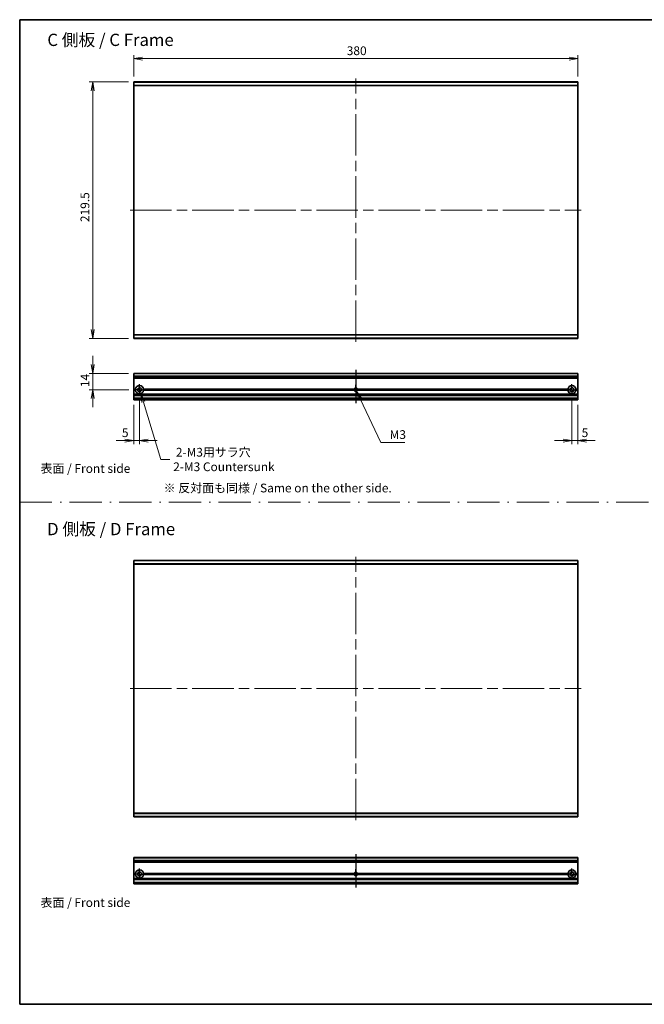
# Model space of a CAD drawing. Units: millimetres. Extents: x 87 to 10899, y 48 to 2015.
# Drawn here: x 5190 to 5724, y 48 to 891 of the extents above; entities that cross this region are included whole.
import ezdxf

# ---------------------------------------------------------------- set-up
doc = ezdxf.new("R2010")
doc.units = ezdxf.units.MM
doc.header["$LTSCALE"] = 6
for name, pattern in [('AM_ISO08W050', [18, 12, -1.5, 3, -1.5]), ('AM_ISO08W050x2', [9, 6, -0.75, 1.5, -0.75]), ('CHAIN', [0.3543, 0.2362, -0.0295, 0.0591, -0.0295]), ('DASH_DOT', [0.37, 0.24, -0.06, 0.01, -0.06])]:
    doc.linetypes.add(name, pattern=pattern)
doc.layers.get('Defpoints').update_dxf_attribs({"lineweight": 25})
for name, color, linetype, lineweight in [('AM_7', 4, 'AM_ISO08W050', 25), ('Border (ISO)', 7, 'Continuous', 35), ('Centerline (ISO)', 131, 'Continuous', 18), ('Dimension (ISO)', 7, 'Continuous', 18), ('Dimension (ISO) @ 1', 7, 'Continuous', 18), ('Sketch Geometry (ISO)', 7, 'Continuous', 18), ('Symbol (ISO)', 7, 'Continuous', 18), ('Visible (ISO)', 7, 'Continuous', 35), ('Visible Narrow (ISO)', 7, 'Continuous', 25)]:
    doc.layers.add(name, color=color, linetype=linetype, lineweight=lineweight)
doc.styles.add('Note Text (TK)', font='MS PGothic.ttf')
doc.dimstyles.new('Default - Method 1b (TK)', dxfattribs={"dimscale": 6, "dimtxt": 2.5, "dimasz": 2.5, "dimexe": 1, "dimexo": 1.5, "dimgap": 1, "dimtad": 1, "dimdsep": 46, "dimtxsty": 'Note Text (TK)', "dimblk": 'OPEN', "dimcen": 0.09, "dimdle": 5, "dimclrd": 100, "dimclre": 100, "dimclrt": 7, "dimadec": 1, "dimazin": 1, "dimtfac": 1, "dimtmove": 0, "dimatfit": 3, "dimldrblk": 'OPEN', "dimfxl": 1, "dimtolj": 1, "dimlwd": -1, "dimlwe": -1, "dimarcsym": 0})

# ---------------------------------------------------------------- blocks, each defined once
blk = doc.blocks.new('図面枠 tk図枠')
at = {"layer": 'Border (ISO)'}
for p, q in [((14.5, 289), (405.5, 289)), ((14.5, 289), (14.5, 8)), ((405.5, 289), (405.5, 8)), ((14.5, 8), (405.5, 8))]:
    blk.add_line(p, q, dxfattribs=at)
blk = doc.blocks.new('_Open')
at = {"color": 0, "linetype": 'ByBlock', "lineweight": -2}
for p, q in [((-1, 0.17), (0, 0)), ((-1, -0.17), (0, 0)), ((0, 0), (-1, 0))]:
    blk.add_line(p, q, dxfattribs=at)
blk = doc.blocks.new('*D50')
at = {"layer": 'Defpoints', "color": 0}
for p in [(5287.57, 837.67), (5252.57, 618.17), (5287.57, 618.17)]:
    blk.add_point(p, dxfattribs=at)
at = {"layer": 'Dimension (ISO)', "color": 100}
for p, q in [((5283.07, 837.67), (5249.57, 837.67)), ((5252.57, 830.17), (5252.57, 625.67)), ((5283.07, 618.17), (5249.57, 618.17))]:
    blk.add_line(p, q, dxfattribs=at)
at = {"layer": 'Dimension (ISO)', "color": 100, "xscale": 7.5, "yscale": 7.5, "zscale": 7.5}
for p, rotation in [((5252.57, 837.67), 90), ((5252.57, 618.17), 270)]:
    blk.add_blockref('_Open', p, dxfattribs=dict(at, rotation=rotation))
at = {"layer": 'Dimension (ISO)', "color": 7, "insert": (5245.82, 717.71), "char_height": 7.5, "attachment_point": 4, "rotation": 90, "style": 'Note Text (TK)'}
blk.add_mtext('\\A1;219.5', dxfattribs=at)
blk = doc.blocks.new('*D51')
at = {"layer": 'Defpoints', "color": 0}
for p in [(5667.57, 857.67), (5287.57, 837.78), (5667.57, 837.78)]:
    blk.add_point(p, dxfattribs=at)
at = {"layer": 'Dimension (ISO)', "color": 100}
for p, q in [((5287.57, 842.28), (5287.57, 860.67)), ((5667.57, 842.28), (5667.57, 860.67)), ((5295.07, 857.67), (5660.07, 857.67))]:
    blk.add_line(p, q, dxfattribs=at)
at = {"layer": 'Dimension (ISO)', "color": 100, "xscale": 7.5, "yscale": 7.5, "zscale": 7.5, "rotation": 180}
blk.add_blockref('_Open', (5287.57, 857.67), dxfattribs=at)
at = {"layer": 'Dimension (ISO)', "color": 100, "xscale": 7.5, "yscale": 7.5, "zscale": 7.5}
blk.add_blockref('_Open', (5667.57, 857.67), dxfattribs=at)
at = {"layer": 'Dimension (ISO)', "color": 7, "insert": (5469.86, 864.42), "char_height": 7.5, "attachment_point": 4, "style": 'Note Text (TK)'}
blk.add_mtext('\\A1;380', dxfattribs=at)
blk = doc.blocks.new('*D102')
at = {"layer": 'Defpoints', "color": 0}
for p in [(5287.57, 588.17), (5252.57, 574.17), (5287.87, 574.17)]:
    blk.add_point(p, dxfattribs=at)
at = {"layer": 'Dimension (ISO)', "color": 100}
for p, q in [((5252.57, 595.67), (5252.57, 603.17)), ((5283.07, 588.17), (5249.57, 588.17)), ((5252.57, 588.17), (5252.57, 574.17)), ((5283.37, 574.17), (5249.57, 574.17)), ((5252.57, 566.67), (5252.57, 559.17))]:
    blk.add_line(p, q, dxfattribs=at)
at = {"layer": 'Dimension (ISO)', "color": 100, "xscale": 7.5, "yscale": 7.5, "zscale": 7.5}
for p, rotation in [((5252.57, 588.17), 270), ((5252.57, 574.17), 90)]:
    blk.add_blockref('_Open', p, dxfattribs=dict(at, rotation=rotation))
at = {"layer": 'Dimension (ISO)', "color": 7, "insert": (5245.82, 576.46), "char_height": 7.5, "attachment_point": 4, "rotation": 90, "style": 'Note Text (TK)'}
blk.add_mtext('\\A1;14', dxfattribs=at)
blk = doc.blocks.new('*D103')
at = {"layer": 'Defpoints', "color": 0}
for p in [(5287.57, 565.67), (5292.57, 569.47), (5287.57, 530.67)]:
    blk.add_point(p, dxfattribs=at)
at = {"layer": 'Dimension (ISO)', "color": 100}
for p, q in [((5292.57, 564.97), (5292.57, 527.67)), ((5287.57, 561.17), (5287.57, 527.67)), ((5280.07, 530.67), (5272.57, 530.67)), ((5292.57, 530.67), (5287.57, 530.67)), ((5300.07, 530.67), (5307.57, 530.67))]:
    blk.add_line(p, q, dxfattribs=at)
at = {"layer": 'Dimension (ISO)', "color": 100, "xscale": 7.5, "yscale": 7.5, "zscale": 7.5}
blk.add_blockref('_Open', (5287.57, 530.67), dxfattribs=at)
at = {"layer": 'Dimension (ISO)', "color": 100, "xscale": 7.5, "yscale": 7.5, "zscale": 7.5, "rotation": 180}
blk.add_blockref('_Open', (5292.57, 530.67), dxfattribs=at)
at = {"layer": 'Dimension (ISO)', "color": 7, "insert": (5277.47, 537.42), "char_height": 7.5, "attachment_point": 4, "style": 'Note Text (TK)'}
blk.add_mtext('\\A1;5', dxfattribs=at)
blk = doc.blocks.new('*D104')
at = {"layer": 'Defpoints', "color": 0}
for p in [(5662.57, 569.47), (5667.57, 565.67), (5662.57, 530.67)]:
    blk.add_point(p, dxfattribs=at)
at = {"layer": 'Dimension (ISO)', "color": 100}
for p, q in [((5662.57, 564.97), (5662.57, 527.67)), ((5667.57, 561.17), (5667.57, 527.67)), ((5655.07, 530.67), (5647.57, 530.67)), ((5667.57, 530.67), (5662.57, 530.67)), ((5675.07, 530.67), (5682.57, 530.67))]:
    blk.add_line(p, q, dxfattribs=at)
at = {"layer": 'Dimension (ISO)', "color": 100, "xscale": 7.5, "yscale": 7.5, "zscale": 7.5}
blk.add_blockref('_Open', (5662.57, 530.67), dxfattribs=at)
at = {"layer": 'Dimension (ISO)', "color": 100, "xscale": 7.5, "yscale": 7.5, "zscale": 7.5, "rotation": 180}
blk.add_blockref('_Open', (5667.57, 530.67), dxfattribs=at)
at = {"layer": 'Dimension (ISO)', "color": 7, "insert": (5670.87, 537.42), "char_height": 7.5, "attachment_point": 4, "style": 'Note Text (TK)'}
blk.add_mtext('\\A1;5', dxfattribs=at)
blk = doc.blocks.new('*D105')
at = {"layer": 'Defpoints', "color": 0}
for p in [(5292.57, 574.17), (5293.6, 570.82)]:
    blk.add_point(p, dxfattribs=at)
at = {"layer": 'Dimension (ISO)', "color": 100}
for p, q in [((5310.89, 514.44), (5295.8, 563.65)), ((5318.39, 514.44), (5310.89, 514.44))]:
    blk.add_line(p, q, dxfattribs=at)
at = {"layer": 'Dimension (ISO)', "color": 100, "xscale": 7.5, "yscale": 7.5, "zscale": 7.5, "rotation": 107.0535228742671}
blk.add_blockref('_Open', (5293.6, 570.82), dxfattribs=at)
at = {"layer": 'Dimension (ISO)', "color": 7, "insert": (5321.39, 514.44), "char_height": 7.5, "attachment_point": 4, "style": 'Note Text (TK)'}
blk.add_mtext('\\A1; \\fＭＳ Ｐゴシック|b0|i0;{\\H7.4700;2-M3用サラ穴\\P}\\fＭＳ Ｐゴシック|b0|i0;{\\H7.4700;2-M3 Countersunk}', dxfattribs=at)
blk = doc.blocks.new('*D83')
at = {"layer": 'Defpoints', "color": 0}
for p in [(5477.04, 575.28), (5478.1, 573.06)]:
    blk.add_point(p, dxfattribs=at)
at = {"layer": 'Dimension (ISO)', "color": 100}
for p, q in [((5477.3, 574.17), (5477.84, 574.17)), ((5477.57, 573.9), (5477.57, 574.44)), ((5498.95, 529.02), (5481.31, 566.28)), ((5519.67, 529.02), (5498.95, 529.02))]:
    blk.add_line(p, q, dxfattribs=at)
at = {"layer": 'Dimension (ISO)', "color": 100, "xscale": 7.5, "yscale": 7.5, "zscale": 7.5, "rotation": 115.3384635735186}
blk.add_blockref('_Open', (5478.1, 573.06), dxfattribs=at)
at = {"layer": 'Dimension (ISO)', "color": 7, "insert": (5513.56, 535.77), "char_height": 7.5, "attachment_point": 5, "style": 'Note Text (TK)'}
blk.add_mtext('\\A1;M3', dxfattribs=at)

msp = doc.modelspace()

# ---------------------------------------------------------------- linework, layer by layer
at = {"layer": 'AM_7'}
for p, q in [((5477.5697, 591.1708), (5477.5697, 562.6708)), ((5477.5697, 176.5657), (5477.5697, 148.0657))]:
    msp.add_line(p, q, dxfattribs=at)
at = {"layer": 'AM_7', "linetype": 'AM_ISO08W050x2'}
for p, q in [((5292.5697, 574.1708), (5287.8697, 574.1708)), ((5292.5697, 574.1708), (5292.5697, 578.8708)), ((5292.5697, 574.1708), (5297.2697, 574.1708)), ((5292.5697, 574.1708), (5292.5697, 569.4708)), ((5477.5697, 574.1708), (5473.3402, 574.1708)), ((5477.5697, 574.1708), (5477.5697, 578.4003)), ((5477.5697, 574.1708), (5481.7992, 574.1708)), ((5477.5697, 574.1708), (5477.5697, 569.9413)), ((5662.5697, 574.1708), (5657.8697, 574.1708)), ((5662.5697, 574.1708), (5662.5697, 578.8708)), ((5662.5697, 574.1708), (5667.2697, 574.1708)), ((5662.5697, 574.1708), (5662.5697, 569.4708)), ((5292.5697, 159.5657), (5292.5697, 164.2657)), ((5477.5697, 159.5657), (5477.5697, 163.7952)), ((5662.5697, 159.5657), (5662.5697, 164.2657)), ((5292.5697, 159.5657), (5287.8697, 159.5657)), ((5292.5697, 159.5657), (5297.2697, 159.5657)), ((5292.5697, 159.5657), (5292.5697, 154.8657)), ((5477.5697, 159.5657), (5473.3402, 159.5657)), ((5477.5697, 159.5657), (5481.7992, 159.5657)), ((5477.5697, 159.5657), (5477.5697, 155.3362)), ((5662.5697, 159.5657), (5657.8697, 159.5657)), ((5662.5697, 159.5657), (5667.2697, 159.5657)), ((5662.5697, 159.5657), (5662.5697, 154.8657))]:
    msp.add_line(p, q, dxfattribs=at)
at = {"layer": 'Centerline (ISO)', "linetype": 'CHAIN', "ltscale": 25}
for p, q in [((5477.5697, 615.1708), (5477.5697, 840.6708)), ((5284.5697, 727.9208), (5670.5697, 727.9208)), ((5477.5697, 205.5657), (5477.5697, 431.0657)), ((5284.5697, 318.3157), (5670.5697, 318.3157))]:
    msp.add_line(p, q, dxfattribs=at)
at = {"layer": 'Sketch Geometry (ISO)', "color": 4, "linetype": 'DASH_DOT', "lineweight": 18, "ltscale": 19.164619}
msp.add_line((5190, 477.9208), (6360, 477.9208), dxfattribs=at)
at = {"layer": 'Visible (ISO)'}
for p, q in [((5287.5697, 837.5629), (5287.5697, 837.6708)), ((5667.5697, 837.6708), (5287.5697, 837.6708)), ((5287.5697, 837.5629), (5287.5697, 834.7543)), ((5287.5697, 834.5622), (5287.5697, 834.7543)), ((5667.5697, 837.6708), (5667.5697, 837.5629)), ((5667.5697, 834.7543), (5667.5697, 837.5629)), ((5667.5697, 834.7543), (5667.5697, 834.5622)), ((5287.5697, 621.2794), (5287.5697, 834.5622)), ((5667.5697, 834.5622), (5667.5697, 621.2794)), ((5287.5697, 621.0874), (5287.5697, 621.2794)), ((5287.5697, 621.0874), (5287.5697, 618.2788)), ((5287.5697, 618.1708), (5287.5697, 618.2788)), ((5287.5697, 618.1708), (5667.5697, 618.1708)), ((5667.5697, 621.2794), (5667.5697, 621.0874)), ((5667.5697, 618.2788), (5667.5697, 621.0874)), ((5667.5697, 618.2788), (5667.5697, 618.1708)), ((5287.5697, 588.1013), (5287.5697, 588.1708)), ((5667.5697, 588.1708), (5287.5697, 588.1708)), ((5287.5697, 588.1013), (5287.5697, 585.7608)), ((5287.5697, 585.5303), (5287.5697, 585.7608)), ((5287.5697, 584.4708), (5287.5697, 585.5303)), ((5287.5697, 584.1708), (5287.5697, 584.4708)), ((5287.5697, 584.1708), (5667.5697, 584.1708)), ((5287.5697, 574.6708), (5287.5697, 584.1708)), ((5667.5697, 588.1708), (5667.5697, 588.1013)), ((5667.5697, 585.7608), (5667.5697, 588.1013)), ((5667.5697, 585.7608), (5667.5697, 585.5303)), ((5667.5697, 585.5303), (5667.5697, 584.4708)), ((5667.5697, 584.4708), (5667.5697, 584.1708)), ((5667.5697, 584.1708), (5667.5697, 574.6708)), ((5287.5697, 574.1708), (5287.5697, 574.6708)), ((5287.5697, 574.6708), (5289.1056, 574.6708)), ((5287.5697, 573.6708), (5287.5697, 574.1708)), ((5289.5697, 574.1708), (5287.5697, 574.1708)), ((5287.5697, 570.2951), (5287.5697, 573.6708)), ((5289.1056, 573.6708), (5287.5697, 573.6708)), ((5476.3402, 574.1708), (5295.5697, 574.1708)), ((5296.0338, 574.6708), (5476.4464, 574.6708)), ((5476.4464, 573.6708), (5296.0338, 573.6708)), ((5478.6929, 574.6708), (5659.1056, 574.6708)), ((5659.1056, 573.6708), (5478.6929, 573.6708)), ((5659.5697, 574.1708), (5478.7992, 574.1708)), ((5667.5697, 574.1708), (5665.5697, 574.1708)), ((5666.0338, 574.6708), (5667.5697, 574.6708)), ((5667.5697, 573.6708), (5666.0338, 573.6708)), ((5667.5697, 574.6708), (5667.5697, 574.1708)), ((5667.5697, 574.1708), (5667.5697, 573.6708)), ((5667.5697, 573.6708), (5667.5697, 570.2951)), ((5287.5697, 570.0829), (5287.5697, 570.2951)), ((5287.5697, 570.0829), (5287.5697, 569.7587)), ((5287.5697, 569.6708), (5287.5697, 569.7587)), ((5287.5697, 569.6708), (5287.5697, 569.3708)), ((5287.5697, 569.6708), (5667.5697, 569.6708)), ((5287.5697, 566.9708), (5287.5697, 569.3708)), ((5287.5697, 566.9708), (5287.5697, 566.6708)), ((5287.5697, 566.5829), (5287.5697, 566.6708)), ((5667.5697, 566.6708), (5287.5697, 566.6708)), ((5287.5697, 566.5829), (5287.5697, 566.2587)), ((5287.5697, 566.0465), (5287.5697, 566.2587)), ((5287.5697, 565.9708), (5287.5697, 566.0465)), ((5287.5697, 565.6708), (5287.5697, 565.9708)), ((5287.5697, 565.6708), (5667.5697, 565.6708)), ((5667.5697, 570.2951), (5667.5697, 570.0829)), ((5667.5697, 569.7587), (5667.5697, 570.0829)), ((5667.5697, 569.7587), (5667.5697, 569.6708)), ((5667.5697, 569.3708), (5667.5697, 569.6708)), ((5667.5697, 569.3708), (5667.5697, 566.9708)), ((5667.5697, 566.6708), (5667.5697, 566.9708)), ((5667.5697, 566.6708), (5667.5697, 566.5829)), ((5667.5697, 566.2587), (5667.5697, 566.5829)), ((5667.5697, 566.2587), (5667.5697, 566.0465)), ((5667.5697, 566.0465), (5667.5697, 565.9708)), ((5667.5697, 565.9708), (5667.5697, 565.6708)), ((5287.5697, 427.9577), (5287.5697, 428.0657)), ((5667.5697, 428.0657), (5287.5697, 428.0657)), ((5287.5697, 427.9577), (5287.5697, 425.1491)), ((5287.5697, 424.9571), (5287.5697, 425.1491)), ((5287.5697, 211.6743), (5287.5697, 424.9571)), ((5667.5697, 428.0657), (5667.5697, 427.9577)), ((5667.5697, 425.1491), (5667.5697, 427.9577)), ((5667.5697, 425.1491), (5667.5697, 424.9571)), ((5667.5697, 424.9571), (5667.5697, 211.6743)), ((5287.5697, 211.4822), (5287.5697, 211.6743)), ((5287.5697, 211.4822), (5287.5697, 208.6736)), ((5667.5697, 211.6743), (5667.5697, 211.4822)), ((5667.5697, 208.6736), (5667.5697, 211.4822)), ((5287.5697, 208.5657), (5287.5697, 208.6736)), ((5287.5697, 208.5657), (5667.5697, 208.5657)), ((5667.5697, 208.6736), (5667.5697, 208.5657)), ((5287.5697, 173.4961), (5287.5697, 173.5657)), ((5667.5697, 173.5657), (5287.5697, 173.5657)), ((5287.5697, 173.4961), (5287.5697, 171.1556)), ((5287.5697, 170.9252), (5287.5697, 171.1556)), ((5287.5697, 169.8657), (5287.5697, 170.9252)), ((5287.5697, 169.5657), (5287.5697, 169.8657)), ((5287.5697, 169.5657), (5667.5697, 169.5657)), ((5287.5697, 160.0657), (5287.5697, 169.5657)), ((5667.5697, 173.5657), (5667.5697, 173.4961)), ((5667.5697, 171.1556), (5667.5697, 173.4961)), ((5667.5697, 171.1556), (5667.5697, 170.9252)), ((5667.5697, 170.9252), (5667.5697, 169.8657)), ((5667.5697, 169.8657), (5667.5697, 169.5657)), ((5667.5697, 169.5657), (5667.5697, 160.0657)), ((5287.5697, 159.5657), (5287.5697, 160.0657)), ((5287.5697, 160.0657), (5289.1056, 160.0657)), ((5287.5697, 159.0657), (5287.5697, 159.5657)), ((5289.5697, 159.5657), (5287.5697, 159.5657)), ((5287.5697, 155.6899), (5287.5697, 159.0657)), ((5289.1056, 159.0657), (5287.5697, 159.0657)), ((5287.5697, 155.4778), (5287.5697, 155.6899)), ((5287.5697, 155.4778), (5287.5697, 155.1535)), ((5287.5697, 155.0657), (5287.5697, 155.1535)), ((5287.5697, 155.0657), (5287.5697, 154.7657)), ((5287.5697, 155.0657), (5667.5697, 155.0657)), ((5287.5697, 152.3657), (5287.5697, 154.7657)), ((5287.5697, 152.3657), (5287.5697, 152.0657)), ((5287.5697, 151.9778), (5287.5697, 152.0657)), ((5667.5697, 152.0657), (5287.5697, 152.0657)), ((5287.5697, 151.9778), (5287.5697, 151.6535)), ((5476.3402, 159.5657), (5295.5697, 159.5657)), ((5296.0338, 160.0657), (5476.4464, 160.0657)), ((5476.4464, 159.0657), (5296.0338, 159.0657)), ((5478.6929, 160.0657), (5659.1056, 160.0657)), ((5659.1056, 159.0657), (5478.6929, 159.0657)), ((5659.5697, 159.5657), (5478.7992, 159.5657)), ((5667.5697, 159.5657), (5665.5697, 159.5657)), ((5666.0338, 160.0657), (5667.5697, 160.0657)), ((5667.5697, 159.0657), (5666.0338, 159.0657)), ((5667.5697, 160.0657), (5667.5697, 159.5657)), ((5667.5697, 159.5657), (5667.5697, 159.0657)), ((5667.5697, 159.0657), (5667.5697, 155.6899)), ((5667.5697, 155.6899), (5667.5697, 155.4778)), ((5667.5697, 155.1535), (5667.5697, 155.4778)), ((5667.5697, 155.1535), (5667.5697, 155.0657)), ((5667.5697, 154.7657), (5667.5697, 155.0657)), ((5667.5697, 154.7657), (5667.5697, 152.3657)), ((5667.5697, 152.0657), (5667.5697, 152.3657)), ((5667.5697, 152.0657), (5667.5697, 151.9778)), ((5667.5697, 151.6535), (5667.5697, 151.9778)), ((5287.5697, 151.4414), (5287.5697, 151.6535)), ((5287.5697, 151.3657), (5287.5697, 151.4414)), ((5287.5697, 151.0657), (5287.5697, 151.3657)), ((5287.5697, 151.0657), (5667.5697, 151.0657)), ((5667.5697, 151.6535), (5667.5697, 151.4414)), ((5667.5697, 151.4414), (5667.5697, 151.3657)), ((5667.5697, 151.3657), (5667.5697, 151.0657))]:
    msp.add_line(p, q, dxfattribs=at)
for centre in [(5292.5697, 574.1708), (5662.5697, 574.1708), (5292.5697, 159.5657), (5662.5697, 159.5657)]:
    msp.add_circle(centre, 1.7, dxfattribs=at)
for centre, start, end in [((5292.5697, 574.1708), 8.2132107, 171.7867893), ((5292.5697, 574.1708), 188.2132107, 351.7867893), ((5662.5697, 574.1708), 8.2132107, 171.7867893), ((5662.5697, 574.1708), 188.2132107, 351.7867893), ((5292.5697, 159.5657), 8.2132107, 171.7867893), ((5662.5697, 159.5657), 8.2132107, 171.7867893), ((5292.5697, 159.5657), 188.2132107, 351.7867893), ((5662.5697, 159.5657), 188.2132107, 351.7867893)]:
    msp.add_arc(centre, 3.5, start, end, dxfattribs=at)
for points in [[(5289.5697, 574.1708), (5289.3376, 574.4029), (5289.1056, 574.6708)], [(5289.1056, 573.6708), (5289.3376, 573.9388), (5289.5697, 574.1708)], [(5296.0338, 574.6708), (5295.8017, 574.4029), (5295.5697, 574.1708)], [(5295.5697, 574.1708), (5295.8017, 573.9388), (5296.0338, 573.6708)], [(5659.5697, 574.1708), (5659.3376, 574.4029), (5659.1056, 574.6708)], [(5659.1056, 573.6708), (5659.3376, 573.9388), (5659.5697, 574.1708)], [(5666.0338, 574.6708), (5665.8017, 574.4029), (5665.5697, 574.1708)], [(5665.5697, 574.1708), (5665.8017, 573.9388), (5666.0338, 573.6708)], [(5289.5697, 159.5657), (5289.3376, 159.7977), (5289.1056, 160.0657)], [(5289.1056, 159.0657), (5289.3376, 159.3336), (5289.5697, 159.5657)], [(5296.0338, 160.0657), (5295.8017, 159.7977), (5295.5697, 159.5657)], [(5295.5697, 159.5657), (5295.8017, 159.3336), (5296.0338, 159.0657)], [(5659.5697, 159.5657), (5659.3376, 159.7977), (5659.1056, 160.0657)], [(5659.1056, 159.0657), (5659.3376, 159.3336), (5659.5697, 159.5657)], [(5666.0338, 160.0657), (5665.8017, 159.7977), (5665.5697, 159.5657)], [(5665.5697, 159.5657), (5665.8017, 159.3336), (5666.0338, 159.0657)]]:
    msp.add_open_spline(points, degree=2, dxfattribs=at)
at = {"layer": 'Visible Narrow (ISO)'}
for p, q in [((5287.5697, 837.5629), (5667.5697, 837.5629)), ((5667.5697, 834.7543), (5287.5697, 834.7543)), ((5287.5697, 834.5622), (5667.5697, 834.5622)), ((5667.5697, 621.2794), (5287.5697, 621.2794)), ((5287.5697, 621.0874), (5667.5697, 621.0874)), ((5667.5697, 618.2788), (5287.5697, 618.2788)), ((5287.5697, 588.1013), (5667.5697, 588.1013)), ((5667.5697, 585.7608), (5287.5697, 585.7608)), ((5287.5697, 585.5303), (5667.5697, 585.5303)), ((5667.5697, 584.4708), (5287.5697, 584.4708)), ((5667.5697, 570.2951), (5287.5697, 570.2951)), ((5287.5697, 570.0829), (5667.5697, 570.0829)), ((5667.5697, 569.7587), (5287.5697, 569.7587)), ((5287.5697, 569.3708), (5667.5697, 569.3708)), ((5667.5697, 566.9708), (5287.5697, 566.9708)), ((5287.5697, 566.5829), (5667.5697, 566.5829)), ((5667.5697, 566.2587), (5287.5697, 566.2587)), ((5287.5697, 566.0465), (5667.5697, 566.0465)), ((5667.5697, 565.9708), (5287.5697, 565.9708)), ((5287.5697, 427.9577), (5667.5697, 427.9577)), ((5667.5697, 425.1491), (5287.5697, 425.1491)), ((5287.5697, 424.9571), (5667.5697, 424.9571)), ((5667.5697, 211.6743), (5287.5697, 211.6743)), ((5287.5697, 211.4822), (5667.5697, 211.4822)), ((5667.5697, 208.6736), (5287.5697, 208.6736)), ((5287.5697, 173.4961), (5667.5697, 173.4961)), ((5667.5697, 171.1556), (5287.5697, 171.1556)), ((5287.5697, 170.9252), (5667.5697, 170.9252)), ((5667.5697, 169.8657), (5287.5697, 169.8657)), ((5667.5697, 155.6899), (5287.5697, 155.6899)), ((5287.5697, 155.4778), (5667.5697, 155.4778)), ((5667.5697, 155.1535), (5287.5697, 155.1535)), ((5287.5697, 154.7657), (5667.5697, 154.7657)), ((5667.5697, 152.3657), (5287.5697, 152.3657)), ((5287.5697, 151.9778), (5667.5697, 151.9778)), ((5667.5697, 151.6535), (5287.5697, 151.6535)), ((5287.5697, 151.4414), (5667.5697, 151.4414)), ((5667.5697, 151.3657), (5287.5697, 151.3657))]:
    msp.add_line(p, q, dxfattribs=at)
for centre in [(5477.5697, 574.1708), (5477.5697, 159.5657)]:
    msp.add_circle(centre, 1.2295, dxfattribs=at)
for centre, start, end in [((5477.5697, 574.1708), 160.5287794, 180), ((5477.5697, 574.1708), 180, 199.4712206), ((5477.5697, 574.1708), 19.4712206, 160.5287794), ((5477.5697, 574.1708), 199.4712206, 340.5287794), ((5477.5697, 574.1708), 0, 19.4712206), ((5477.5697, 574.1708), 340.5287794, 0), ((5477.5697, 159.5657), 19.4712206, 160.5287794), ((5477.5697, 159.5657), 160.5287794, 180), ((5477.5697, 159.5657), 199.4712206, 340.5287794), ((5477.5697, 159.5657), 0, 19.4712206), ((5477.5697, 159.5657), 340.5287794, 0)]:
    msp.add_arc(centre, 1.5, start, end, dxfattribs=at)

# ---------------------------------------------------------------- block references
at = {"xscale": 3, "yscale": 3, "zscale": 3}
msp.add_blockref('図面枠 tk図枠', (5146.5, 24), dxfattribs=at)

# ---------------------------------------------------------------- texts
at = {"layer": 'Symbol (ISO)', "color": 7, "attachment_point": 4, "line_spacing_factor": 1.5, "style": 'Note Text (TK)'}
for s, insert, char_height in [('\\fＭＳ Ｐゴシック|b0|i0;{\\H10.5000;C 側板 / C Frame}', (5213.6567, 873.7376), 10.5), ('\\fＭＳ Ｐゴシック|b0|i0;表面 / Front side', (5207.7945, 506.762), 7.5), ('\\fＭＳ Ｐゴシック|b0|i0;{\\H10.5000;D 側板 / D Frame}', (5213.4721, 454.9124), 10.5), ('\\fＭＳ Ｐゴシック|b0|i0;表面 / Front side', (5207.7945, 135.1124), 7.5)]:
    msp.add_mtext(s, dxfattribs=dict(at, insert=insert, char_height=char_height))
at = {"layer": 'Symbol (ISO)', "color": 7, "insert": (5313.1475, 490.0477), "char_height": 7.5, "width": 239.210534, "attachment_point": 4, "line_spacing_factor": 1.5, "style": 'Note Text (TK)'}
msp.add_mtext('\\fＭＳ Ｐゴシック|b0|i0;※ 反対面も同様 / Same on the other side.', dxfattribs=at)

# ---------------------------------------------------------------- dimensions: what is measured, and where the dimension line sits
at = {"layer": 'Dimension (ISO) @ 1', "color": 100}
for base, p1, p2, angle, override, picture, middle in [((5667.5697, 857.6708), (5287.5697, 837.7788), (5667.5697, 837.7788), 180, {"dimscale": 1, "dimtxt": 7.5, "dimasz": 7.5, "dimexe": 3, "dimexo": 4.5, "dimgap": 3, "dimcen": 0.27, "dimtix": 0, "dimtofl": 0, "dimtmove": 0, "dimatfit": 1}, '*D51', (5477.5697, 857.6708)), ((5252.5697, 618.1708), (5287.5697, 837.6708), (5287.5697, 618.1708), 270, {"dimscale": 1, "dimtxt": 7.5, "dimasz": 7.5, "dimexe": 3, "dimexo": 4.5, "dimgap": 3, "dimcen": 0.27, "dimtix": 0, "dimtofl": 0, "dimtmove": 0, "dimatfit": 1}, '*D50', (5252.5697, 729.1694)), ((5252.5697, 574.1708), (5287.5697, 588.1708), (5287.8697, 574.1708), 90, {"dimscale": 1, "dimtxt": 7.5, "dimasz": 7.5, "dimexe": 3, "dimexo": 4.5, "dimgap": 3, "dimcen": 0.27, "dimtix": 0, "dimtofl": 1, "dimtmove": 0, "dimatfit": 1}, '*D102', (5252.5697, 581.1708)), ((5287.5697, 530.6708), (5292.5697, 569.4708), (5287.5697, 565.6708), 180, {"dimscale": 1, "dimtxt": 7.5, "dimasz": 7.5, "dimexe": 3, "dimexo": 4.5, "dimgap": 3, "dimcen": 0.27, "dimtix": 0, "dimtofl": 1, "dimtmove": 1, "dimatfit": 1}, '*D103', (5279.6453, 530.6708)), ((5662.5697, 530.6708), (5667.5697, 565.6708), (5662.5697, 569.4708), 180, {"dimscale": 1, "dimtxt": 7.5, "dimasz": 7.5, "dimexe": 3, "dimexo": 4.5, "dimgap": 3, "dimcen": 0.27, "dimtix": 0, "dimtofl": 1, "dimtmove": 1, "dimatfit": 1}, '*D104', (5673.0444, 530.6708))]:
    dim = msp.add_linear_dim(base=base, p1=p1, p2=p2, angle=angle, dimstyle='Default - Method 1b (TK)', override=override, dxfattribs=at)
    dim.commit()
    dim.dimension.update_dxf_attribs({"geometry": picture, "text_midpoint": middle, "dimtype": 128})
dim = msp.add_radius_dim(center=(5292.5697, 574.1708), mpoint=(5293.5961, 570.8247), text=' \\fＭＳ Ｐゴシック|b0|i0;{\\H7.4700;2-M3用サラ穴\\P}\\fＭＳ Ｐゴシック|b0|i0;{\\H7.4700;2-M3 Countersunk}', dimstyle='Default - Method 1b (TK)', override={"dimscale": 1, "dimtxt": 7.5, "dimasz": 7.5, "dimexe": 3, "dimexo": 4.5, "dimgap": 3, "dimtad": 0, "dimtih": 1, "dimtoh": 1, "dimlfac": 1, "dimcen": 0, "dimtix": 0, "dimtofl": 0, "dimtmove": 0, "dimatfit": 3}, dxfattribs=at)
dim.commit()
dim.dimension.update_dxf_attribs({"geometry": '*D105', "text_midpoint": (5363.6459, 514.4354), "dimtype": 132})
dim = msp.add_diameter_dim_2p(p1=(5477.0435, 575.282), p2=(5478.0959, 573.0596), text='M3', dimstyle='Default - Method 1b (TK)', override={"dimscale": 1, "dimtxt": 7.5, "dimasz": 7.5, "dimexe": 3, "dimexo": 4.5, "dimgap": 3, "dimtih": 1, "dimtoh": 1, "dimlfac": 1, "dimpost": '', "dimcen": 0.27, "dimtix": 0, "dimtofl": 0, "dimtmove": 0, "dimatfit": 3}, dxfattribs=at)
dim.commit()
dim.dimension.update_dxf_attribs({"geometry": '*D83', "text_midpoint": (5513.5595, 529.0246), "dimtype": 131})

doc.saveas('drawing.dxf')
